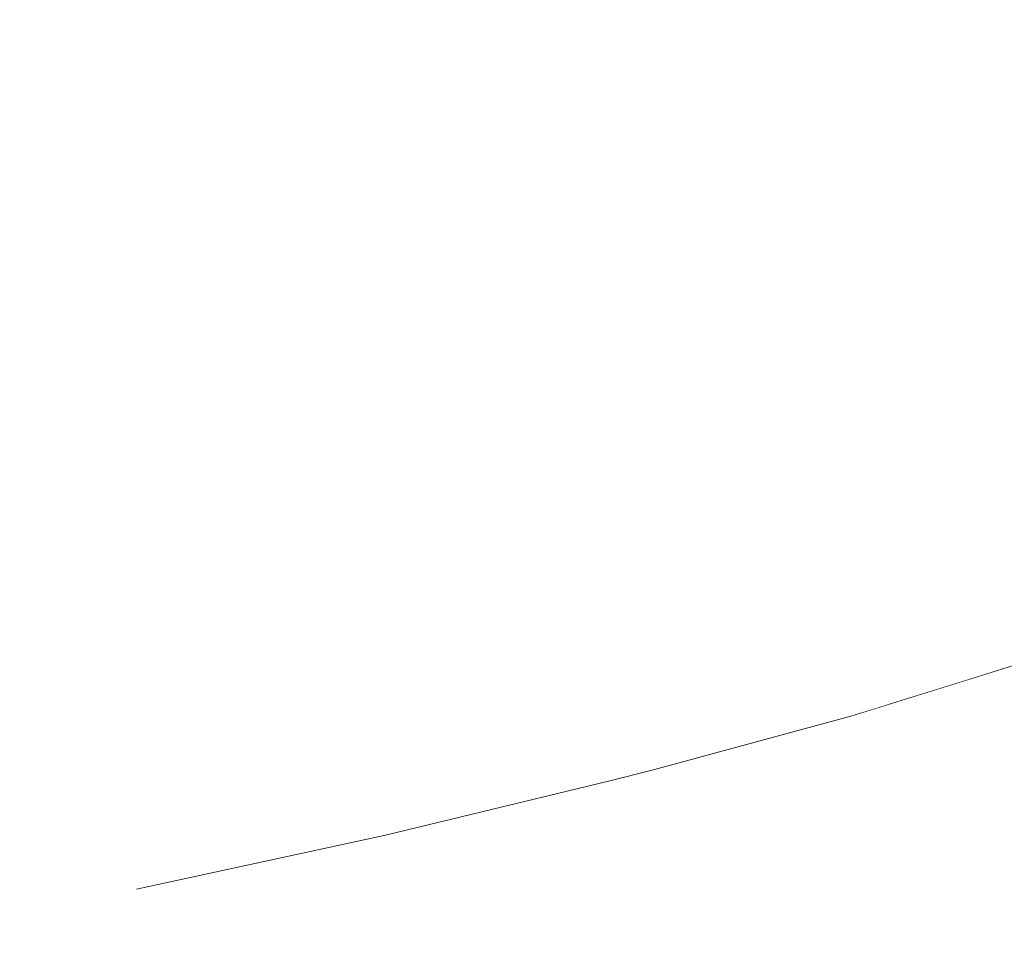
# Model space of a CAD drawing. Units: millimetres. Extents: x 4989 to 17288, y -7036 to 5164.
# Drawn here: x 7454 to 7467, y -6825 to -6813 of the extents above; entities that cross this region are included whole.
import ezdxf

# ---------------------------------------------------------------- set-up
doc = ezdxf.new("R2010")
doc.units = ezdxf.units.MM
doc.header["$MEASUREMENT"] = 0
doc.linetypes.add('Wipeout_Contour', pattern=[1000, 0, -1000])
doc.layers.add('0_Pen_No__1', color=7, linetype='Continuous', lineweight=20)

msp = doc.modelspace()

# ---------------------------------------------------------------- wipeouts: each hides what was drawn before it
at = {"color": 254, "linetype": 'Wipeout_Contour', "lineweight": 0, "ltscale": 40396.463985}
msp.add_wipeout([(7452.487, -6813.257), (7452.665, -6813.856), (7456.891, -6813.153), (7456.709, -6812.554)], dxfattribs=at)

# ---------------------------------------------------------------- next in the draw order: wipeouts: each hides what was drawn before it
at = {"color": 254, "linetype": 'Wipeout_Contour', "lineweight": 0, "ltscale": 40398.582523}
msp.add_wipeout([(7452.665, -6813.856), (7452.816, -6814.465), (7457.043, -6813.762), (7456.891, -6813.153)], dxfattribs=at)

# ---------------------------------------------------------------- next in the draw order: wipeouts: each hides what was drawn before it
at = {"color": 254, "linetype": 'Wipeout_Contour', "lineweight": 0, "ltscale": 40400.640042}
msp.add_wipeout([(7452.816, -6814.465), (7452.938, -6815.081), (7457.166, -6814.378), (7457.043, -6813.762)], dxfattribs=at)

# ---------------------------------------------------------------- next in the draw order: wipeouts: each hides what was drawn before it
at = {"color": 254, "linetype": 'Wipeout_Contour', "lineweight": 0, "ltscale": 40408.701109}
msp.add_wipeout([(7460.802, -6812.45), (7456.891, -6813.153), (7457.043, -6813.762), (7460.956, -6813.058)], dxfattribs=at)
at = {"color": 254, "linetype": 'Wipeout_Contour', "lineweight": 0, "ltscale": 40402.628431}
msp.add_wipeout([(7452.938, -6815.081), (7453.032, -6815.702), (7457.259, -6814.999), (7457.166, -6814.378)], dxfattribs=at)

# ---------------------------------------------------------------- next in the draw order: wipeouts: each hides what was drawn before it
at = {"color": 254, "linetype": 'Wipeout_Contour', "lineweight": 0, "ltscale": 40410.76125}
msp.add_wipeout([(7460.956, -6813.058), (7457.043, -6813.762), (7457.166, -6814.378), (7461.079, -6813.674)], dxfattribs=at)
at = {"color": 254, "linetype": 'Wipeout_Contour', "lineweight": 0, "ltscale": 40404.539854}
msp.add_wipeout([(7453.032, -6815.702), (7453.098, -6816.325), (7457.322, -6815.622), (7457.259, -6814.999)], dxfattribs=at)

# ---------------------------------------------------------------- next in the draw order: wipeouts: each hides what was drawn before it
at = {"color": 254, "linetype": 'Wipeout_Contour', "lineweight": 0, "ltscale": 40412.74758}
msp.add_wipeout([(7461.079, -6813.674), (7457.166, -6814.378), (7457.259, -6814.999), (7461.171, -6814.295)], dxfattribs=at)
at = {"color": 254, "linetype": 'Wipeout_Contour', "lineweight": 0, "ltscale": 40406.366777}
msp.add_wipeout([(7453.098, -6816.325), (7453.134, -6816.949), (7457.354, -6816.246), (7457.322, -6815.622)], dxfattribs=at)

# ---------------------------------------------------------------- next in the draw order: wipeouts: each hides what was drawn before it
at = {"color": 254, "linetype": 'Wipeout_Contour', "lineweight": 0, "ltscale": 40419.932514}
msp.add_wipeout([(7460.956, -6813.058), (7461.079, -6813.674), (7464.661, -6812.971), (7464.538, -6812.355)], dxfattribs=at)
at = {"color": 254, "linetype": 'Wipeout_Contour', "lineweight": 0, "ltscale": 40414.652269}
msp.add_wipeout([(7461.171, -6814.295), (7457.259, -6814.999), (7457.322, -6815.622), (7461.23, -6814.919)], dxfattribs=at)
at = {"color": 254, "linetype": 'Wipeout_Contour', "lineweight": 0, "ltscale": 40408.101999}
msp.add_wipeout([(7453.134, -6816.949), (7453.141, -6817.57), (7457.355, -6816.866), (7457.354, -6816.246)], dxfattribs=at)

# ---------------------------------------------------------------- next in the draw order: wipeouts: each hides what was drawn before it
at = {"color": 254, "linetype": 'Wipeout_Contour', "lineweight": 0, "ltscale": 40421.91556}
msp.add_wipeout([(7461.079, -6813.674), (7461.171, -6814.295), (7464.751, -6813.592), (7464.661, -6812.971)], dxfattribs=at)
at = {"color": 254, "linetype": 'Wipeout_Contour', "lineweight": 0, "ltscale": 40416.467812}
msp.add_wipeout([(7461.23, -6814.919), (7457.322, -6815.622), (7457.354, -6816.246), (7461.257, -6815.542)], dxfattribs=at)
at = {"color": 254, "linetype": 'Wipeout_Contour', "lineweight": 0, "ltscale": 40409.741334}
msp.add_wipeout([(7453.141, -6817.57), (7453.119, -6818.186), (7457.325, -6817.483), (7457.355, -6816.866)], dxfattribs=at)

# ---------------------------------------------------------------- next in the draw order: wipeouts: each hides what was drawn before it
at = {"color": 254, "linetype": 'Wipeout_Contour', "lineweight": 0, "ltscale": 40423.812654}
msp.add_wipeout([(7461.171, -6814.295), (7461.23, -6814.919), (7464.807, -6814.215), (7464.751, -6813.592)], dxfattribs=at)
at = {"color": 254, "linetype": 'Wipeout_Contour', "lineweight": 0, "ltscale": 40418.188934}
msp.add_wipeout([(7461.257, -6815.542), (7457.354, -6816.246), (7457.355, -6816.866), (7461.253, -6816.163)], dxfattribs=at)
at = {"color": 254, "linetype": 'Wipeout_Contour', "lineweight": 0, "ltscale": 40411.273577}
msp.add_wipeout([(7453.119, -6818.186), (7453.067, -6818.795), (7457.264, -6818.091), (7457.325, -6817.483)], dxfattribs=at)

# ---------------------------------------------------------------- next in the draw order: wipeouts: each hides what was drawn before it
at = {"color": 254, "linetype": 'Wipeout_Contour', "lineweight": 0, "ltscale": 40430.08789}
msp.add_wipeout([(7464.661, -6812.971), (7464.751, -6813.592), (7467.985, -6812.889), (7467.898, -6812.268)], dxfattribs=at)
at = {"color": 254, "linetype": 'Wipeout_Contour', "lineweight": 0, "ltscale": 40425.61632}
msp.add_wipeout([(7461.23, -6814.919), (7461.257, -6815.542), (7464.83, -6814.839), (7464.807, -6814.215)], dxfattribs=at)
at = {"color": 254, "linetype": 'Wipeout_Contour', "lineweight": 0, "ltscale": 40419.806042}
msp.add_wipeout([(7457.325, -6817.483), (7461.215, -6816.779), (7461.253, -6816.163), (7457.355, -6816.866)], dxfattribs=at)
at = {"color": 254, "linetype": 'Wipeout_Contour', "lineweight": 0, "ltscale": 40412.694786}
msp.add_wipeout([(7453.067, -6818.795), (7452.987, -6819.393), (7457.173, -6818.69), (7457.264, -6818.091)], dxfattribs=at)

# ---------------------------------------------------------------- next in the draw order: wipeouts: each hides what was drawn before it
at = {"color": 254, "linetype": 'Wipeout_Contour', "lineweight": 0, "ltscale": 40431.976555}
msp.add_wipeout([(7464.751, -6813.592), (7464.807, -6814.215), (7468.038, -6813.512), (7467.985, -6812.889)], dxfattribs=at)
at = {"color": 254, "linetype": 'Wipeout_Contour', "lineweight": 0, "ltscale": 40427.321919}
msp.add_wipeout([(7461.257, -6815.542), (7461.253, -6816.163), (7464.819, -6815.46), (7464.83, -6814.839)], dxfattribs=at)
at = {"color": 254, "linetype": 'Wipeout_Contour', "lineweight": 0, "ltscale": 40421.313311}
msp.add_wipeout([(7457.325, -6817.483), (7457.264, -6818.091), (7461.146, -6817.388), (7461.215, -6816.779)], dxfattribs=at)
at = {"color": 254, "linetype": 'Wipeout_Contour', "lineweight": 0, "ltscale": 40413.999358}
msp.add_wipeout([(7452.987, -6819.393), (7452.878, -6819.98), (7457.052, -6819.277), (7457.173, -6818.69)], dxfattribs=at)

# ---------------------------------------------------------------- next in the draw order: wipeouts: each hides what was drawn before it
at = {"color": 254, "linetype": 'Wipeout_Contour', "lineweight": 0, "ltscale": 40433.767891}
msp.add_wipeout([(7464.807, -6814.215), (7464.83, -6814.839), (7468.056, -6814.136), (7468.038, -6813.512)], dxfattribs=at)
at = {"color": 254, "linetype": 'Wipeout_Contour', "lineweight": 0, "ltscale": 40428.918357}
msp.add_wipeout([(7461.253, -6816.163), (7461.215, -6816.779), (7464.774, -6816.076), (7464.819, -6815.46)], dxfattribs=at)
at = {"color": 254, "linetype": 'Wipeout_Contour', "lineweight": 0, "ltscale": 40422.705187}
msp.add_wipeout([(7457.264, -6818.091), (7457.173, -6818.69), (7461.045, -6817.987), (7461.146, -6817.388)], dxfattribs=at)
at = {"color": 254, "linetype": 'Wipeout_Contour', "lineweight": 0, "ltscale": 40415.182154}
msp.add_wipeout([(7452.878, -6819.98), (7452.741, -6820.553), (7456.902, -6819.849), (7457.052, -6819.277)], dxfattribs=at)

# ---------------------------------------------------------------- next in the draw order: wipeouts: each hides what was drawn before it
at = {"color": 254, "linetype": 'Wipeout_Contour', "lineweight": 0, "ltscale": 40435.457556}
msp.add_wipeout([(7464.83, -6814.839), (7464.819, -6815.46), (7468.039, -6814.756), (7468.056, -6814.136)], dxfattribs=at)
at = {"color": 254, "linetype": 'Wipeout_Contour', "lineweight": 0, "ltscale": 40430.401252}
msp.add_wipeout([(7461.215, -6816.779), (7461.146, -6817.388), (7464.696, -6816.685), (7464.774, -6816.076)], dxfattribs=at)
at = {"color": 254, "linetype": 'Wipeout_Contour', "lineweight": 0, "ltscale": 40423.976188}
msp.add_wipeout([(7457.052, -6819.277), (7460.912, -6818.574), (7461.045, -6817.987), (7457.173, -6818.69)], dxfattribs=at)
at = {"color": 254, "linetype": 'Wipeout_Contour', "lineweight": 0, "ltscale": 40416.23851}
msp.add_wipeout([(7452.741, -6820.553), (7452.576, -6821.108), (7456.722, -6820.405), (7456.902, -6819.849)], dxfattribs=at)

# ---------------------------------------------------------------- next in the draw order: wipeouts: each hides what was drawn before it
at = {"color": 254, "linetype": 'Wipeout_Contour', "lineweight": 0, "ltscale": 40437.034028}
msp.add_wipeout([(7464.819, -6815.46), (7464.774, -6816.076), (7467.987, -6815.373), (7468.039, -6814.756)], dxfattribs=at)
at = {"color": 254, "linetype": 'Wipeout_Contour', "lineweight": 0, "ltscale": 40431.764763}
msp.add_wipeout([(7461.146, -6817.388), (7461.045, -6817.987), (7464.585, -6817.283), (7464.696, -6816.685)], dxfattribs=at)
at = {"color": 254, "linetype": 'Wipeout_Contour', "lineweight": 0, "ltscale": 40425.121304}
msp.add_wipeout([(7457.052, -6819.277), (7456.902, -6819.849), (7460.748, -6819.146), (7460.912, -6818.574)], dxfattribs=at)
at = {"color": 254, "linetype": 'Wipeout_Contour', "lineweight": 0, "ltscale": 40417.164262}
msp.add_wipeout([(7452.576, -6821.108), (7452.384, -6821.645), (7456.514, -6820.942), (7456.722, -6820.405)], dxfattribs=at)

# ---------------------------------------------------------------- next in the draw order: wipeouts: each hides what was drawn before it
at = {"color": 254, "linetype": 'Wipeout_Contour', "lineweight": 0, "ltscale": 40438.493248}
msp.add_wipeout([(7464.774, -6816.076), (7464.696, -6816.685), (7467.901, -6815.981), (7467.987, -6815.373)], dxfattribs=at)
at = {"color": 254, "linetype": 'Wipeout_Contour', "lineweight": 0, "ltscale": 40433.003516}
msp.add_wipeout([(7461.045, -6817.987), (7460.912, -6818.574), (7464.441, -6817.87), (7464.585, -6817.283)], dxfattribs=at)
at = {"color": 254, "linetype": 'Wipeout_Contour', "lineweight": 0, "ltscale": 40426.136023}
msp.add_wipeout([(7456.722, -6820.405), (7460.554, -6819.702), (7460.748, -6819.146), (7456.902, -6819.849)], dxfattribs=at)
at = {"color": 254, "linetype": 'Wipeout_Contour', "lineweight": 0, "ltscale": 40417.95576}
msp.add_wipeout([(7452.384, -6821.645), (7452.165, -6822.161), (7456.278, -6821.458), (7456.514, -6820.942)], dxfattribs=at)

# ---------------------------------------------------------------- next in the draw order: wipeouts: each hides what was drawn before it
at = {"color": 254, "linetype": 'Wipeout_Contour', "lineweight": 0, "ltscale": 40439.829471}
msp.add_wipeout([(7464.696, -6816.685), (7464.585, -6817.283), (7467.78, -6816.58), (7467.901, -6815.981)], dxfattribs=at)
at = {"color": 254, "linetype": 'Wipeout_Contour', "lineweight": 0, "ltscale": 40434.112633}
msp.add_wipeout([(7460.912, -6818.574), (7460.748, -6819.146), (7464.265, -6818.443), (7464.441, -6817.87)], dxfattribs=at)
at = {"color": 254, "linetype": 'Wipeout_Contour', "lineweight": 0, "ltscale": 40427.016346}
msp.add_wipeout([(7456.722, -6820.405), (7456.514, -6820.942), (7460.331, -6820.239), (7460.554, -6819.702)], dxfattribs=at)
at = {"color": 254, "linetype": 'Wipeout_Contour', "lineweight": 0, "ltscale": 40418.609882}
msp.add_wipeout([(7452.165, -6822.161), (7451.922, -6822.654), (7456.016, -6821.951), (7456.278, -6821.458)], dxfattribs=at)

# ---------------------------------------------------------------- next in the draw order: wipeouts: each hides what was drawn before it
at = {"color": 254, "linetype": 'Wipeout_Contour', "lineweight": 0, "ltscale": 40441.037432}
msp.add_wipeout([(7464.585, -6817.283), (7464.441, -6817.87), (7467.626, -6817.167), (7467.78, -6816.58)], dxfattribs=at)
at = {"color": 254, "linetype": 'Wipeout_Contour', "lineweight": 0, "ltscale": 40435.087742}
msp.add_wipeout([(7460.748, -6819.146), (7460.554, -6819.702), (7464.058, -6818.998), (7464.265, -6818.443)], dxfattribs=at)
at = {"color": 254, "linetype": 'Wipeout_Contour', "lineweight": 0, "ltscale": 40427.758801}
msp.add_wipeout([(7456.278, -6821.458), (7460.078, -6820.754), (7460.331, -6820.239), (7456.514, -6820.942)], dxfattribs=at)
at = {"color": 254, "linetype": 'Wipeout_Contour', "lineweight": 0, "ltscale": 40419.124048}
msp.add_wipeout([(7451.654, -6823.122), (7455.728, -6822.419), (7456.016, -6821.951), (7451.922, -6822.654)], dxfattribs=at)

# ---------------------------------------------------------------- next in the draw order: wipeouts: each hides what was drawn before it
at = {"color": 254, "linetype": 'Wipeout_Contour', "lineweight": 0, "ltscale": 40442.112372}
msp.add_wipeout([(7464.441, -6817.87), (7464.265, -6818.443), (7467.439, -6817.739), (7467.626, -6817.167)], dxfattribs=at)
at = {"color": 254, "linetype": 'Wipeout_Contour', "lineweight": 0, "ltscale": 40435.925001}
msp.add_wipeout([(7460.554, -6819.702), (7460.331, -6820.239), (7463.82, -6819.535), (7464.058, -6818.998)], dxfattribs=at)
at = {"color": 254, "linetype": 'Wipeout_Contour', "lineweight": 0, "ltscale": 40428.360462}
msp.add_wipeout([(7456.016, -6821.951), (7459.799, -6821.247), (7460.078, -6820.754), (7456.278, -6821.458)], dxfattribs=at)
at = {"color": 254, "linetype": 'Wipeout_Contour', "lineweight": 0, "ltscale": 40419.496228}
msp.add_wipeout([(7451.654, -6823.122), (7451.362, -6823.563), (7455.416, -6822.86), (7455.728, -6822.419)], dxfattribs=at)

# ---------------------------------------------------------------- next in the draw order: wipeouts: each hides what was drawn before it
at = {"color": 254, "linetype": 'Wipeout_Contour', "lineweight": 0, "ltscale": 40443.050058}
msp.add_wipeout([(7464.265, -6818.443), (7464.058, -6818.998), (7467.219, -6818.295), (7467.439, -6817.739)], dxfattribs=at)
at = {"color": 254, "linetype": 'Wipeout_Contour', "lineweight": 0, "ltscale": 40436.621112}
msp.add_wipeout([(7460.331, -6820.239), (7460.078, -6820.754), (7463.552, -6820.051), (7463.82, -6819.535)], dxfattribs=at)
at = {"color": 254, "linetype": 'Wipeout_Contour', "lineweight": 0, "ltscale": 40428.818956}
msp.add_wipeout([(7456.016, -6821.951), (7455.728, -6822.419), (7459.492, -6821.715), (7459.799, -6821.247)], dxfattribs=at)
at = {"color": 254, "linetype": 'Wipeout_Contour', "lineweight": 0, "ltscale": 40419.72495}
msp.add_wipeout([(7451.362, -6823.563), (7451.049, -6823.975), (7455.08, -6823.272), (7455.416, -6822.86)], dxfattribs=at)

# ---------------------------------------------------------------- next in the draw order: wipeouts: each hides what was drawn before it
at = {"color": 254, "linetype": 'Wipeout_Contour', "lineweight": 0, "ltscale": 40443.846796}
msp.add_wipeout([(7464.058, -6818.998), (7463.82, -6819.535), (7466.967, -6818.832), (7467.219, -6818.295)], dxfattribs=at)
at = {"color": 254, "linetype": 'Wipeout_Contour', "lineweight": 0, "ltscale": 40437.173329}
msp.add_wipeout([(7460.078, -6820.754), (7459.799, -6821.247), (7463.256, -6820.544), (7463.552, -6820.051)], dxfattribs=at)
at = {"color": 254, "linetype": 'Wipeout_Contour', "lineweight": 0, "ltscale": 40429.132472}
msp.add_wipeout([(7455.728, -6822.419), (7455.416, -6822.86), (7459.16, -6822.156), (7459.492, -6821.715)], dxfattribs=at)
at = {"color": 254, "linetype": 'Wipeout_Contour', "lineweight": 0, "ltscale": 40419.809309}
msp.add_wipeout([(7450.714, -6824.358), (7454.723, -6823.654), (7455.08, -6823.272), (7451.049, -6823.975)], dxfattribs=at)

# ---------------------------------------------------------------- next in the draw order: wipeouts: each hides what was drawn before it
at = {"color": 254, "linetype": 'Wipeout_Contour', "lineweight": 0, "ltscale": 40444.499445}
msp.add_wipeout([(7463.82, -6819.535), (7463.552, -6820.051), (7466.685, -6819.348), (7466.967, -6818.832)], dxfattribs=at)
at = {"color": 254, "linetype": 'Wipeout_Contour', "lineweight": 0, "ltscale": 40437.579475}
msp.add_wipeout([(7459.799, -6821.247), (7459.492, -6821.715), (7462.932, -6821.012), (7463.256, -6820.544)], dxfattribs=at)
at = {"color": 254, "linetype": 'Wipeout_Contour', "lineweight": 0, "ltscale": 40429.299772}
msp.add_wipeout([(7455.416, -6822.86), (7455.08, -6823.272), (7458.805, -6822.569), (7459.16, -6822.156)], dxfattribs=at)
at = {"color": 254, "linetype": 'Wipeout_Contour', "lineweight": 0, "ltscale": 40419.748968}
msp.add_wipeout([(7450.359, -6824.708), (7454.345, -6824.005), (7454.723, -6823.654), (7450.714, -6824.358)], dxfattribs=at)

# ---------------------------------------------------------------- next in the draw order: wipeouts: each hides what was drawn before it
at = {"color": 254, "linetype": 'Wipeout_Contour', "lineweight": 0, "ltscale": 40445.005435}
msp.add_wipeout([(7463.552, -6820.051), (7463.256, -6820.544), (7466.373, -6819.841), (7466.685, -6819.348)], dxfattribs=at)
at = {"color": 254, "linetype": 'Wipeout_Contour', "lineweight": 0, "ltscale": 40437.837947}
msp.add_wipeout([(7459.492, -6821.715), (7459.16, -6822.156), (7462.582, -6821.453), (7462.932, -6821.012)], dxfattribs=at)
at = {"color": 254, "linetype": 'Wipeout_Contour', "lineweight": 0, "ltscale": 40429.320192}
msp.add_wipeout([(7455.08, -6823.272), (7454.723, -6823.654), (7458.426, -6822.951), (7458.805, -6822.569)], dxfattribs=at)
at = {"color": 254, "linetype": 'Wipeout_Contour', "lineweight": 0, "ltscale": 40419.544157}
msp.add_wipeout([(7449.987, -6825.026), (7453.949, -6824.322), (7454.345, -6824.005), (7450.359, -6824.708)], dxfattribs=at)

# ---------------------------------------------------------------- next in the draw order: wipeouts: each hides what was drawn before it
at = {"color": 254, "linetype": 'Wipeout_Contour', "lineweight": 0, "ltscale": 40445.362769}
msp.add_wipeout([(7463.256, -6820.544), (7462.932, -6821.012), (7466.033, -6820.309), (7466.373, -6819.841)], dxfattribs=at)
at = {"color": 254, "linetype": 'Wipeout_Contour', "lineweight": 0, "ltscale": 40437.947724}
msp.add_wipeout([(7459.16, -6822.156), (7458.805, -6822.569), (7462.207, -6821.865), (7462.582, -6821.453)], dxfattribs=at)
at = {"color": 254, "linetype": 'Wipeout_Contour', "lineweight": 0, "ltscale": 40429.193648}
msp.add_wipeout([(7454.723, -6823.654), (7454.345, -6824.005), (7458.027, -6823.302), (7458.426, -6822.951)], dxfattribs=at)
at = {"color": 254, "linetype": 'Wipeout_Contour', "lineweight": 0, "ltscale": 40419.19568}
msp.add_wipeout([(7449.987, -6825.026), (7449.597, -6825.309), (7453.535, -6824.605), (7453.949, -6824.322)], dxfattribs=at)

# ---------------------------------------------------------------- next in the draw order: wipeouts: each hides what was drawn before it
at = {"color": 254, "linetype": 'Wipeout_Contour', "lineweight": 0, "ltscale": 40451.817637}
msp.add_wipeout([(7466.685, -6819.348), (7466.373, -6819.841), (7469.139, -6819.137), (7469.464, -6818.644)], dxfattribs=at)
at = {"color": 254, "linetype": 'Wipeout_Contour', "lineweight": 0, "ltscale": 40445.570039}
msp.add_wipeout([(7462.932, -6821.012), (7462.582, -6821.453), (7465.666, -6820.75), (7466.033, -6820.309)], dxfattribs=at)
at = {"color": 254, "linetype": 'Wipeout_Contour', "lineweight": 0, "ltscale": 40437.90837}
msp.add_wipeout([(7458.805, -6822.569), (7458.426, -6822.951), (7461.809, -6822.248), (7462.207, -6821.865)], dxfattribs=at)
at = {"color": 254, "linetype": 'Wipeout_Contour', "lineweight": 0, "ltscale": 40428.920633}
msp.add_wipeout([(7454.345, -6824.005), (7453.949, -6824.322), (7457.608, -6823.619), (7458.027, -6823.302)], dxfattribs=at)

# ---------------------------------------------------------------- next in the draw order: wipeouts: each hides what was drawn before it
at = {"color": 254, "linetype": 'Wipeout_Contour', "lineweight": 0, "ltscale": 40452.129894}
msp.add_wipeout([(7466.033, -6820.309), (7468.784, -6819.605), (7469.139, -6819.137), (7466.373, -6819.841)], dxfattribs=at)
at = {"color": 254, "linetype": 'Wipeout_Contour', "lineweight": 0, "ltscale": 40445.626426}
msp.add_wipeout([(7462.582, -6821.453), (7462.207, -6821.865), (7465.274, -6821.162), (7465.666, -6820.75)], dxfattribs=at)
at = {"color": 254, "linetype": 'Wipeout_Contour', "lineweight": 0, "ltscale": 40437.720036}
msp.add_wipeout([(7458.426, -6822.951), (7458.027, -6823.302), (7461.389, -6822.598), (7461.809, -6822.248)], dxfattribs=at)
at = {"color": 254, "linetype": 'Wipeout_Contour', "lineweight": 0, "ltscale": 40428.502217}
msp.add_wipeout([(7453.949, -6824.322), (7453.535, -6824.605), (7457.171, -6823.902), (7457.608, -6823.619)], dxfattribs=at)

# ---------------------------------------------------------------- next in the draw order: wipeouts: each hides what was drawn before it
at = {"color": 254, "linetype": 'Wipeout_Contour', "lineweight": 0, "ltscale": 40452.290011}
msp.add_wipeout([(7466.033, -6820.309), (7465.666, -6820.75), (7468.402, -6820.046), (7468.784, -6819.605)], dxfattribs=at)
at = {"color": 254, "linetype": 'Wipeout_Contour', "lineweight": 0, "ltscale": 40445.531705}
msp.add_wipeout([(7462.207, -6821.865), (7461.809, -6822.248), (7464.858, -6821.544), (7465.274, -6821.162)], dxfattribs=at)
at = {"color": 254, "linetype": 'Wipeout_Contour', "lineweight": 0, "ltscale": 40437.383461}
msp.add_wipeout([(7458.027, -6823.302), (7457.608, -6823.619), (7460.949, -6822.916), (7461.389, -6822.598)], dxfattribs=at)
at = {"color": 254, "linetype": 'Wipeout_Contour', "lineweight": 0, "ltscale": 40427.940045}
msp.add_wipeout([(7453.535, -6824.605), (7453.105, -6824.853), (7456.717, -6824.15), (7457.171, -6823.902)], dxfattribs=at)

# ---------------------------------------------------------------- next in the draw order: wipeouts: each hides what was drawn before it
at = {"color": 254, "linetype": 'Wipeout_Contour', "lineweight": 0, "ltscale": 40452.297356}
msp.add_wipeout([(7465.274, -6821.162), (7467.994, -6820.459), (7468.402, -6820.046), (7465.666, -6820.75)], dxfattribs=at)
at = {"color": 254, "linetype": 'Wipeout_Contour', "lineweight": 0, "ltscale": 40445.286246}
msp.add_wipeout([(7461.809, -6822.248), (7461.389, -6822.598), (7464.42, -6821.895), (7464.858, -6821.544)], dxfattribs=at)
at = {"color": 254, "linetype": 'Wipeout_Contour', "lineweight": 0, "ltscale": 40436.899964}
msp.add_wipeout([(7457.608, -6823.619), (7457.171, -6823.902), (7460.491, -6823.199), (7460.949, -6822.916)], dxfattribs=at)
at = {"color": 254, "linetype": 'Wipeout_Contour', "lineweight": 0, "ltscale": 40427.236326}
msp.add_wipeout([(7453.105, -6824.853), (7452.661, -6825.064), (7456.25, -6824.361), (7456.717, -6824.15)], dxfattribs=at)

# ---------------------------------------------------------------- next in the draw order: wipeouts: each hides what was drawn before it
at = {"color": 254, "linetype": 'Wipeout_Contour', "lineweight": 0, "ltscale": 40452.151899}
msp.add_wipeout([(7464.858, -6821.544), (7467.561, -6820.841), (7467.994, -6820.459), (7465.274, -6821.162)], dxfattribs=at)
at = {"color": 254, "linetype": 'Wipeout_Contour', "lineweight": 0, "ltscale": 40444.891011}
msp.add_wipeout([(7461.389, -6822.598), (7460.949, -6822.916), (7463.961, -6822.212), (7464.42, -6821.895)], dxfattribs=at)
at = {"color": 254, "linetype": 'Wipeout_Contour', "lineweight": 0, "ltscale": 40436.271447}
msp.add_wipeout([(7457.171, -6823.902), (7456.717, -6824.15), (7460.016, -6823.447), (7460.491, -6823.199)], dxfattribs=at)
at = {"color": 254, "linetype": 'Wipeout_Contour', "lineweight": 0, "ltscale": 40426.393827}
msp.add_wipeout([(7452.661, -6825.064), (7452.205, -6825.238), (7455.77, -6824.535), (7456.25, -6824.361)], dxfattribs=at)

# ---------------------------------------------------------------- next in the draw order: wipeouts: each hides what was drawn before it
at = {"color": 254, "linetype": 'Wipeout_Contour', "lineweight": 0, "ltscale": 40451.854208}
msp.add_wipeout([(7464.42, -6821.895), (7467.106, -6821.192), (7467.561, -6820.841), (7464.858, -6821.544)], dxfattribs=at)
at = {"color": 254, "linetype": 'Wipeout_Contour', "lineweight": 0, "ltscale": 40444.347554}
msp.add_wipeout([(7460.949, -6822.916), (7460.491, -6823.199), (7463.483, -6822.495), (7463.961, -6822.212)], dxfattribs=at)
at = {"color": 254, "linetype": 'Wipeout_Contour', "lineweight": 0, "ltscale": 40435.500382}
msp.add_wipeout([(7456.717, -6824.15), (7456.25, -6824.361), (7459.527, -6823.658), (7460.016, -6823.447)], dxfattribs=at)
at = {"color": 254, "linetype": 'Wipeout_Contour', "lineweight": 0, "ltscale": 40425.415864}
msp.add_wipeout([(7452.205, -6825.238), (7451.738, -6825.375), (7455.279, -6824.671), (7455.77, -6824.535)], dxfattribs=at)

# ---------------------------------------------------------------- next in the draw order: wipeouts: each hides what was drawn before it
at = {"color": 254, "linetype": 'Wipeout_Contour', "lineweight": 0, "ltscale": 40451.405453}
msp.add_wipeout([(7463.961, -6822.212), (7466.63, -6821.509), (7467.106, -6821.192), (7464.42, -6821.895)], dxfattribs=at)
at = {"color": 254, "linetype": 'Wipeout_Contour', "lineweight": 0, "ltscale": 40443.658012}
msp.add_wipeout([(7460.491, -6823.199), (7460.016, -6823.447), (7462.989, -6822.743), (7463.483, -6822.495)], dxfattribs=at)
at = {"color": 254, "linetype": 'Wipeout_Contour', "lineweight": 0, "ltscale": 40434.5898}
msp.add_wipeout([(7456.25, -6824.361), (7455.77, -6824.535), (7459.025, -6823.832), (7459.527, -6823.658)], dxfattribs=at)

# ---------------------------------------------------------------- next in the draw order: wipeouts: each hides what was drawn before it
at = {"color": 254, "linetype": 'Wipeout_Contour', "lineweight": 0, "ltscale": 40450.8074}
msp.add_wipeout([(7463.961, -6822.212), (7463.483, -6822.495), (7466.135, -6821.792), (7466.63, -6821.509)], dxfattribs=at)
at = {"color": 254, "linetype": 'Wipeout_Contour', "lineweight": 0, "ltscale": 40442.825098}
msp.add_wipeout([(7460.016, -6823.447), (7459.527, -6823.658), (7462.479, -6822.954), (7462.989, -6822.743)], dxfattribs=at)
at = {"color": 254, "linetype": 'Wipeout_Contour', "lineweight": 0, "ltscale": 40433.543286}
msp.add_wipeout([(7455.77, -6824.535), (7455.279, -6824.671), (7458.512, -6823.968), (7459.025, -6823.832)], dxfattribs=at)

# ---------------------------------------------------------------- next in the draw order: wipeouts: each hides what was drawn before it
at = {"color": 254, "linetype": 'Wipeout_Contour', "lineweight": 0, "ltscale": 40450.0624}
msp.add_wipeout([(7462.989, -6822.743), (7465.622, -6822.04), (7466.135, -6821.792), (7463.483, -6822.495)], dxfattribs=at)
at = {"color": 254, "linetype": 'Wipeout_Contour', "lineweight": 0, "ltscale": 40441.852087}
msp.add_wipeout([(7459.527, -6823.658), (7459.025, -6823.832), (7461.957, -6823.128), (7462.479, -6822.954)], dxfattribs=at)

# ---------------------------------------------------------------- next in the draw order: wipeouts: each hides what was drawn before it
at = {"color": 254, "linetype": 'Wipeout_Contour', "lineweight": 0, "ltscale": 40456.245853}
msp.add_wipeout([(7466.63, -6821.509), (7466.135, -6821.792), (7468.435, -6821.089), (7468.946, -6820.806)], dxfattribs=at)
at = {"color": 254, "linetype": 'Wipeout_Contour', "lineweight": 0, "ltscale": 40449.173385}
msp.add_wipeout([(7462.479, -6822.954), (7465.095, -6822.251), (7465.622, -6822.04), (7462.989, -6822.743)], dxfattribs=at)
at = {"color": 254, "linetype": 'Wipeout_Contour', "lineweight": 0, "ltscale": 40440.74281}
msp.add_wipeout([(7459.025, -6823.832), (7458.512, -6823.968), (7461.424, -6823.265), (7461.957, -6823.128)], dxfattribs=at)

# ---------------------------------------------------------------- next in the draw order: linework, layer by layer
at = {"layer": '0_Pen_No__1', "color": 7, "linetype": 'Continuous', "lineweight": 20}
for p, q in [((7458.512, -6823.968), (7461.424, -6823.265)), ((7455.279, -6824.671), (7458.512, -6823.968))]:
    msp.add_line(p, q, dxfattribs=at)

# ---------------------------------------------------------------- next in the draw order: wipeouts: each hides what was drawn before it
at = {"color": 254, "linetype": 'Wipeout_Contour', "lineweight": 0, "ltscale": 40455.451187}
msp.add_wipeout([(7466.135, -6821.792), (7465.622, -6822.04), (7467.907, -6821.337), (7468.435, -6821.089)], dxfattribs=at)
at = {"color": 254, "linetype": 'Wipeout_Contour', "lineweight": 0, "ltscale": 40448.143852}
msp.add_wipeout([(7462.479, -6822.954), (7461.957, -6823.128), (7464.555, -6822.425), (7465.095, -6822.251)], dxfattribs=at)

# ---------------------------------------------------------------- next in the draw order: linework, layer by layer
at = {"layer": '0_Pen_No__1', "color": 7, "linetype": 'Continuous', "lineweight": 20}
msp.add_line((7461.957, -6823.128), (7461.424, -6823.265), dxfattribs=at)

# ---------------------------------------------------------------- next in the draw order: wipeouts: each hides what was drawn before it
at = {"color": 254, "linetype": 'Wipeout_Contour', "lineweight": 0, "ltscale": 40454.512046}
msp.add_wipeout([(7465.622, -6822.04), (7465.095, -6822.251), (7467.364, -6821.548), (7467.907, -6821.337)], dxfattribs=at)

# ---------------------------------------------------------------- next in the draw order: wipeouts: each hides what was drawn before it
at = {"color": 254, "linetype": 'Wipeout_Contour', "lineweight": 0, "ltscale": 40453.432127}
msp.add_wipeout([(7465.095, -6822.251), (7464.555, -6822.425), (7466.808, -6821.722), (7467.364, -6821.548)], dxfattribs=at)

# ---------------------------------------------------------------- next in the draw order: linework, layer by layer
at = {"layer": '0_Pen_No__1', "color": 7, "linetype": 'Continuous', "lineweight": 20}
for p, q in [((7464.555, -6822.425), (7466.808, -6821.722)), ((7461.957, -6823.128), (7464.555, -6822.425))]:
    msp.add_line(p, q, dxfattribs=at)

doc.saveas('drawing.dxf')
